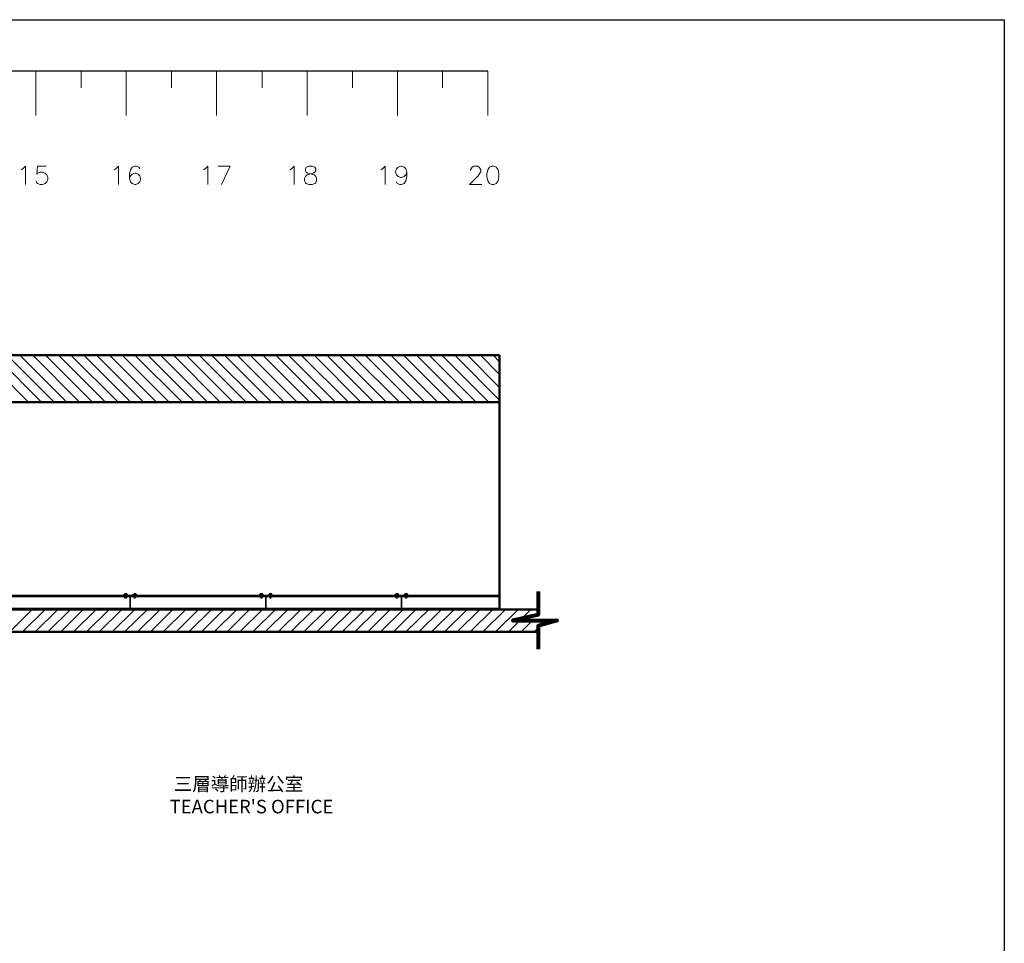
# Model space of a CAD drawing. Units: inches. Extents: x -124 to 3809, y 92 to 2580.
# Drawn here: x 2719 to 3809, y 1557 to 2580 of the extents above; entities that cross this region are included whole.
import ezdxf

# ---------------------------------------------------------------- set-up
doc = ezdxf.new("R2010")
doc.units = ezdxf.units.IN
doc.header["$MEASUREMENT"] = 0
doc.layers.add('圖層 1', color=7, linetype='Continuous')

msp = doc.modelspace()

# ---------------------------------------------------------------- linework, layer by layer
msp.add_line((3237.4, 2522.7), (234.5, 2522.7))
msp.add_lwpolyline([(-124.4, 2579.6), (3808.9, 2579.6), (3808.9, 91.6), (-124.4, 91.6)], close=True)
at = {"layer": '圖層 1', "lineweight": 50}
for p, q in [((3250.3, 2208.2), (276.6, 2208.2)), ((3250.3, 2156.4), (3250.3, 2208.2)), ((1251.1, 2156.4), (3250.3, 2156.4)), ((3250.3, 2156.4), (3250.3, 1926.9)), ((3250.3, 1926.9), (2629.2, 1926.9)), ((3292.9, 1926.9), (3250.3, 1926.9)), ((3292.9, 1920.9), (3292.9, 1926.9)), ((3292.9, 1902.1), (3292.9, 1908.8)), ((2706.1, 1902.1), (3292.9, 1902.1))]:
    msp.add_line(p, q, dxfattribs=at)
at = {"layer": '圖層 1', "lineweight": 13}
for p, q in [((2728.7, 2156.4), (2676.9, 2208.2)), ((2743, 2156.4), (2690.9, 2208.2)), ((2757, 2156.4), (2705.2, 2208.2)), ((2771.3, 2156.4), (2719.2, 2208.2)), ((2785.3, 2156.4), (2733.5, 2208.2)), ((2799.6, 2156.4), (2747.5, 2208.2)), ((2813.9, 2156.4), (2761.8, 2208.2)), ((2827.9, 2156.4), (2775.7, 2208.2)), ((2842.2, 2156.4), (2790, 2208.2)), ((2856.2, 2156.4), (2804, 2208.2)), ((2870.5, 2156.4), (2818.3, 2208.2)), ((2884.4, 2156.4), (2832.6, 2208.2)), ((2898.7, 2156.4), (2846.6, 2208.2)), ((2912.7, 2156.4), (2860.9, 2208.2)), ((2927, 2156.4), (2874.9, 2208.2)), ((2941, 2156.4), (2889.2, 2208.2)), ((2955.3, 2156.4), (2903.2, 2208.2)), ((2969.6, 2156.4), (2917.5, 2208.2)), ((2983.6, 2156.4), (2931.5, 2208.2)), ((2997.9, 2156.4), (2945.8, 2208.2)), ((3011.9, 2156.4), (2959.8, 2208.2)), ((3026.2, 2156.4), (2974.1, 2208.2)), ((3040.2, 2156.4), (2988.1, 2208.2)), ((3054.5, 2156.4), (3002.4, 2208.2)), ((3068.5, 2156.4), (3016.7, 2208.2)), ((3082.8, 2156.4), (3030.6, 2208.2)), ((3096.8, 2156.4), (3044.9, 2208.2)), ((3111.1, 2156.4), (3058.9, 2208.2)), ((3125, 2156.4), (3073.2, 2208.2)), ((3139.3, 2156.4), (3087.2, 2208.2)), ((3153.6, 2156.4), (3101.5, 2208.2)), ((3167.6, 2156.4), (3115.5, 2208.2)), ((3181.9, 2156.4), (3129.8, 2208.2)), ((3195.9, 2156.4), (3143.8, 2208.2)), ((3210.2, 2156.4), (3158.1, 2208.2)), ((3224.2, 2156.4), (3172.1, 2208.2)), ((3238.5, 2156.4), (3186.4, 2208.2)), ((3250.3, 2158.6), (3200.7, 2208.2)), ((3250.3, 2172.6), (3214.7, 2208.2)), ((3250.3, 2186.9), (3229, 2208.2)), ((3250.3, 2200.9), (3243, 2208.2))]:
    msp.add_line(p, q, dxfattribs=at)
at = {"layer": '圖層 1', "lineweight": 25}
for p, q in [((3250.3, 1942.2), (1251.1, 1942.2)), ((1251.1, 1941.2), (3250.3, 1941.2)), ((2834.5, 1943.1), (2834.5, 1943.8)), ((2837.7, 1943.1), (2834.5, 1943.1)), ((2837.7, 1941.2), (2834.5, 1941.2)), ((2834.5, 1941.2), (2834.5, 1940.3)), ((2835.2, 1944.1), (2837.4, 1944.1)), ((2835.2, 1940.3), (2837.4, 1940.3)), ((2835.5, 1943.1), (2835.5, 1943.8)), ((2835.5, 1939.3), (2835.5, 1943.1)), ((2835.5, 1941.2), (2835.5, 1940.3)), ((2836.8, 1943.1), (2836.8, 1939.3)), ((2837.1, 1943.1), (2837.1, 1943.8)), ((2837.1, 1941.2), (2837.1, 1940.3)), ((2837.7, 1943.8), (2837.7, 1943.1)), ((2837.7, 1940.3), (2837.7, 1941.2)), ((2840.9, 1940.3), (2840.9, 1928.8)), ((2841.5, 1928.8), (2841.5, 1940.3)), ((2844.7, 1943.1), (2844.7, 1943.8)), ((2847.9, 1943.1), (2844.7, 1943.1)), ((2847.9, 1941.2), (2844.7, 1941.2)), ((2844.7, 1941.2), (2844.7, 1940.3)), ((2845.3, 1944.1), (2847.6, 1944.1)), ((2845.3, 1940.3), (2847.6, 1940.3)), ((2845.7, 1943.1), (2845.7, 1943.8)), ((2845.7, 1939.3), (2845.7, 1943.1)), ((2845.7, 1941.2), (2845.7, 1940.3)), ((2846.9, 1943.1), (2846.9, 1939.3)), ((2847.3, 1943.1), (2847.3, 1943.8)), ((2847.3, 1941.2), (2847.3, 1940.3)), ((2847.9, 1943.8), (2847.9, 1943.1)), ((2847.9, 1940.3), (2847.9, 1941.2)), ((2984.9, 1943.1), (2984.9, 1943.8)), ((2988.1, 1943.1), (2984.9, 1943.1)), ((2988.1, 1941.2), (2984.9, 1941.2)), ((2984.9, 1941.2), (2984.9, 1940.3)), ((2985.2, 1944.1), (2987.7, 1944.1)), ((2985.2, 1940.3), (2987.7, 1940.3)), ((2985.5, 1943.1), (2985.5, 1943.8)), ((2985.5, 1941.2), (2985.5, 1940.3)), ((2985.8, 1939.3), (2985.8, 1943.1)), ((2987.1, 1943.1), (2987.1, 1943.8)), ((2987.1, 1943.1), (2987.1, 1939.3)), ((2987.1, 1941.2), (2987.1, 1940.3)), ((2988.1, 1943.8), (2988.1, 1943.1)), ((2988.1, 1940.3), (2988.1, 1941.2)), ((2991.2, 1940.3), (2991.2, 1928.8)), ((2991.9, 1928.8), (2991.9, 1940.3)), ((2995, 1943.1), (2995, 1943.8)), ((2998.2, 1943.1), (2995, 1943.1)), ((2998.2, 1941.2), (2995, 1941.2)), ((2995, 1941.2), (2995, 1940.3)), ((2995.4, 1944.1), (2997.6, 1944.1)), ((2995.4, 1940.3), (2997.6, 1940.3)), ((2995.7, 1943.1), (2995.7, 1943.8)), ((2995.7, 1941.2), (2995.7, 1940.3)), ((2996, 1939.3), (2996, 1943.1)), ((2996.9, 1943.1), (2996.9, 1939.3)), ((2997.3, 1943.1), (2997.3, 1943.8)), ((2997.3, 1941.2), (2997.3, 1940.3)), ((2998.2, 1943.8), (2998.2, 1943.1)), ((2998.2, 1940.3), (2998.2, 1941.2)), ((3134.9, 1943.1), (3134.9, 1943.8)), ((3138.1, 1943.1), (3134.9, 1943.1)), ((3138.1, 1941.2), (3134.9, 1941.2)), ((3134.9, 1941.2), (3134.9, 1940.3)), ((3135.2, 1944.1), (3137.7, 1944.1)), ((3135.2, 1940.3), (3137.7, 1940.3)), ((3135.8, 1943.1), (3135.8, 1943.8)), ((3135.8, 1939.3), (3135.8, 1943.1)), ((3135.8, 1941.2), (3135.8, 1940.3)), ((3137.1, 1943.1), (3137.1, 1939.3)), ((3137.4, 1943.1), (3137.4, 1943.8)), ((3137.4, 1941.2), (3137.4, 1940.3)), ((3138.1, 1943.8), (3138.1, 1943.1)), ((3138.1, 1940.3), (3138.1, 1941.2)), ((3141.2, 1940.3), (3141.2, 1928.8)), ((3141.9, 1928.8), (3141.9, 1940.3)), ((3145.1, 1943.1), (3145.1, 1943.8)), ((3148.2, 1943.1), (3145.1, 1943.1)), ((3148.2, 1941.2), (3145.1, 1941.2)), ((3145.1, 1941.2), (3145.1, 1940.3)), ((3145.4, 1944.1), (3147.9, 1944.1)), ((3145.4, 1940.3), (3147.9, 1940.3)), ((3146, 1943.1), (3146, 1943.8)), ((3146, 1939.3), (3146, 1943.1)), ((3146, 1941.2), (3146, 1940.3)), ((3147.3, 1943.1), (3147.3, 1939.3)), ((3147.6, 1943.1), (3147.6, 1943.8)), ((3147.6, 1941.2), (3147.6, 1940.3)), ((3148.2, 1943.8), (3148.2, 1943.1)), ((3148.2, 1940.3), (3148.2, 1941.2)), ((3250.3, 1926.9), (3250.3, 1942.2)), ((3250.3, 1941.2), (3250.3, 1927.9)), ((2836.8, 1939.3), (2835.5, 1939.3)), ((2846.9, 1939.3), (2845.7, 1939.3)), ((2987.1, 1939.3), (2985.8, 1939.3)), ((2996.9, 1939.3), (2996, 1939.3)), ((3137.1, 1939.3), (3135.8, 1939.3)), ((3147.3, 1939.3), (3146, 1939.3)), ((3250.3, 1927.9), (1251.1, 1927.9)), ((1251.1, 1926.9), (3250.3, 1926.9)), ((2839.9, 1927.9), (2836.4, 1927.9)), ((2836.4, 1927.9), (2836.4, 1926.9)), ((2836.4, 1926.9), (2846.3, 1926.9)), ((2846.3, 1927.9), (2839.9, 1927.9)), ((2839.9, 1927.9), (2842.5, 1927.9)), ((2846.3, 1926.9), (2846.3, 1927.9)), ((2990.3, 1927.9), (2986.5, 1927.9)), ((2986.5, 1927.9), (2986.5, 1926.9)), ((2986.5, 1926.9), (2996.3, 1926.9)), ((2996.3, 1927.9), (2990.3, 1927.9)), ((2990.3, 1927.9), (2992.8, 1927.9)), ((2996.3, 1926.9), (2996.3, 1927.9)), ((3140.3, 1927.9), (3136.5, 1927.9)), ((3136.5, 1927.9), (3136.5, 1926.9)), ((3136.5, 1926.9), (3146.6, 1926.9)), ((3146.6, 1927.9), (3140.3, 1927.9)), ((3140.3, 1927.9), (3142.8, 1927.9)), ((3146.6, 1926.9), (3146.6, 1927.9))]:
    msp.add_line(p, q, dxfattribs=at)
at = {"layer": '圖層 1', "lineweight": 18}
for p, q in [((2708, 1902.1), (2732.8, 1926.9)), ((2722, 1902.1), (2747.1, 1926.9)), ((2736.3, 1902.1), (2761.1, 1926.9)), ((2750.3, 1902.1), (2775.4, 1926.9)), ((2764.6, 1902.1), (2789.4, 1926.9)), ((2778.6, 1902.1), (2803.7, 1926.9)), ((2792.9, 1902.1), (2818, 1926.9)), ((2806.9, 1902.1), (2832, 1926.9)), ((2821.2, 1902.1), (2846.3, 1926.9)), ((2835.2, 1902.1), (2860.3, 1926.9)), ((2849.5, 1902.1), (2874.6, 1926.9)), ((2863.8, 1902.1), (2888.6, 1926.9)), ((2877.8, 1902.1), (2902.9, 1926.9)), ((2892.1, 1902.1), (2916.9, 1926.9)), ((2906.1, 1902.1), (2931.2, 1926.9)), ((2920.4, 1902.1), (2945.1, 1926.9)), ((2934.3, 1902.1), (2959.4, 1926.9)), ((2948.6, 1902.1), (2973.4, 1926.9)), ((2962.6, 1902.1), (2987.7, 1926.9)), ((2976.9, 1902.1), (3002, 1926.9)), ((2990.9, 1902.1), (3016, 1926.9)), ((3005.2, 1902.1), (3030.3, 1926.9)), ((3019.2, 1902.1), (3044.3, 1926.9)), ((3033.5, 1902.1), (3058.6, 1926.9)), ((3047.8, 1902.1), (3072.6, 1926.9)), ((3061.8, 1902.1), (3086.9, 1926.9)), ((3076.1, 1902.1), (3100.9, 1926.9)), ((3090.1, 1902.1), (3115.2, 1926.9)), ((3104.4, 1902.1), (3129.2, 1926.9)), ((3118.4, 1902.1), (3143.5, 1926.9)), ((3132.7, 1902.1), (3157.5, 1926.9)), ((3146.6, 1902.1), (3171.8, 1926.9)), ((3161, 1902.1), (3186.1, 1926.9)), ((3174.9, 1902.1), (3200, 1926.9)), ((3189.2, 1902.1), (3214.3, 1926.9)), ((3203.2, 1902.1), (3228.3, 1926.9)), ((3217.5, 1902.1), (3242.6, 1926.9)), ((3231.8, 1902.1), (3256.6, 1926.9)), ((3245.8, 1902.1), (3270.9, 1926.9)), ((3274.7, 1916.7), (3284.9, 1926.9)), ((3260.1, 1902.1), (3272.5, 1914.5)), ((3274.1, 1902.1), (3286.8, 1914.5)), ((3288.4, 1902.1), (3292.9, 1906.6))]:
    msp.add_line(p, q, dxfattribs=at)
at = {"layer": '圖層 1', "lineweight": 13}
for points in [[(2736.8, 2522.7), (2736.8, 2473.4)], [(2787, 2522.7), (2787, 2504)], [(2836.9, 2522.7), (2836.9, 2473.4)], [(2887.1, 2522.7), (2887.1, 2504)], [(2937, 2522.7), (2937, 2473.4)], [(2987.3, 2522.7), (2987.3, 2504)], [(3037.2, 2522.7), (3037.2, 2473.4)], [(3087.4, 2522.7), (3087.4, 2504)], [(3137.3, 2522.7), (3137.3, 2473.4)], [(3187.2, 2522.7), (3187.2, 2504)], [(3237.4, 2522.7), (3237.4, 2473.4)], [(2720.6, 2413.5), (2722.5, 2414.5), (2725.4, 2417.3), (2725.4, 2397.3)], [(2748.2, 2417.3), (2738.7, 2417.3), (2737.8, 2408.7), (2738.7, 2409.7), (2741.6, 2410.7), (2744.4, 2410.7), (2747.3, 2409.7), (2749.2, 2407.8), (2750.2, 2404.9), (2750.2, 2403), (2749.2, 2400.2), (2747.3, 2398.3), (2744.4, 2397.3), (2741.6, 2397.3), (2738.7, 2398.3), (2737.8, 2399.2), (2736.8, 2401.1)], [(2823.6, 2413.5), (2825.5, 2414.5), (2828.3, 2417.3), (2828.3, 2397.3)], [(2851.9, 2414.5), (2850.9, 2416.4), (2848.4, 2417.3), (2846.5, 2417.3), (2843.6, 2416.4), (2841.7, 2413.5), (2840.7, 2408.7), (2840.7, 2404), (2841.7, 2400.2), (2843.6, 2398.3), (2846.5, 2397.3), (2847.4, 2397.3), (2850, 2398.3), (2851.9, 2400.2), (2852.8, 2403), (2852.8, 2404), (2851.9, 2406.8), (2850, 2408.7), (2847.4, 2409.7), (2846.5, 2409.7), (2843.6, 2408.7), (2841.7, 2406.8), (2840.7, 2404)], [(2922.4, 2413.5), (2924.3, 2414.5), (2927.2, 2417.3), (2927.2, 2397.3)], [(2942.4, 2397.3), (2952, 2417.3), (2938.6, 2417.3)], [(3018.1, 2413.5), (3020, 2414.5), (3022.9, 2417.3), (3022.9, 2397.3)], [(3039.1, 2417.3), (3036.2, 2416.4), (3035.2, 2414.5), (3035.2, 2412.6), (3036.2, 2410.7), (3038.1, 2409.7), (3041.9, 2408.7), (3044.8, 2407.8), (3046.7, 2405.9), (3047.6, 2404), (3047.6, 2401.1), (3046.7, 2399.2), (3045.7, 2398.3), (3042.9, 2397.3), (3039.1, 2397.3), (3036.2, 2398.3), (3035.2, 2399.2), (3034.3, 2401.1), (3034.3, 2404), (3035.2, 2405.9), (3037.2, 2407.8), (3040, 2408.7), (3043.8, 2409.7), (3045.7, 2410.7), (3046.7, 2412.6), (3046.7, 2414.5), (3045.7, 2416.4), (3042.9, 2417.3), (3039.1, 2417.3)], [(3118.8, 2413.5), (3120.7, 2414.5), (3123.6, 2417.3), (3123.6, 2397.3)], [(3147.4, 2410.7), (3146.5, 2407.8), (3144.6, 2405.9), (3141.7, 2404.9), (3140.8, 2404.9), (3137.9, 2405.9), (3136, 2407.8), (3135, 2410.7), (3135, 2411.6), (3136, 2414.5), (3137.9, 2416.4), (3140.8, 2417.3), (3141.7, 2417.3), (3144.6, 2416.4), (3146.5, 2414.5), (3147.4, 2410.7), (3147.4, 2405.9), (3146.5, 2401.1), (3144.6, 2398.3), (3141.7, 2397.3), (3139.8, 2397.3), (3137, 2398.3), (3136, 2400.2)], [(3218, 2412.6), (3218, 2413.5), (3219, 2415.4), (3219.9, 2416.4), (3221.8, 2417.3), (3225.6, 2417.3), (3227.5, 2416.4), (3228.5, 2415.4), (3229.4, 2413.5), (3229.4, 2411.6), (3228.5, 2409.7), (3226.6, 2406.8), (3217, 2397.3), (3230.4, 2397.3)], [(3241.8, 2417.3), (3239, 2416.4), (3237.1, 2413.5), (3236.1, 2408.7), (3236.1, 2405.9), (3237.1, 2401.1), (3239, 2398.3), (3241.8, 2397.3), (3243.7, 2397.3), (3246.6, 2398.3), (3248.5, 2401.1), (3249.5, 2405.9), (3249.5, 2408.7), (3248.5, 2413.5), (3246.6, 2416.4), (3243.7, 2417.3), (3241.8, 2417.3)]]:
    msp.add_lwpolyline(points, dxfattribs=at)
at = {"layer": '圖層 1', "lineweight": 80}
msp.add_lwpolyline([(3292.9, 1946.6), (3292.9, 1920.9), (3264.9, 1914.5), (3314.1, 1914.5), (3292.9, 1908.8), (3292.9, 1883.1)], dxfattribs=at)
at = {"layer": '圖層 1', "lineweight": 25}
for points in [[(2835.6, 1944), (2835.5, 1944.1), (2835.2, 1944.1), (2835, 1944)], [(2835, 1940.7), (2835.2, 1940.5), (2835.5, 1940.5), (2835.6, 1940.7)], [(2837.1, 1944.2), (2836.6, 1944.4), (2836, 1944.4), (2835.4, 1944.2)], [(2835.4, 1940.4), (2836, 1940.2), (2836.6, 1940.2), (2837.1, 1940.4)], [(2846.3, 1942.2), (2846.3, 1942.2), (2836.4, 1942.2), (2836.4, 1942.2)], [(2836.4, 1942.2), (2836.4, 1942.2), (2846.3, 1942.2), (2846.3, 1942.2)], [(2836.4, 1941.2), (2836.4, 1941.2), (2836.4, 1942.2), (2836.4, 1942.2)], [(2836.4, 1942.2), (2836.4, 1942.2), (2836.4, 1941.2), (2836.4, 1941.2)], [(2846.3, 1941.2), (2846.3, 1941.2), (2836.4, 1941.2), (2836.4, 1941.2)], [(2836.4, 1941.2), (2836.4, 1941.2), (2839.9, 1941.2), (2839.9, 1941.2)], [(2837.9, 1944), (2837.7, 1944.1), (2837.4, 1944.1), (2837.3, 1944)], [(2837.3, 1940.7), (2837.4, 1940.5), (2837.7, 1940.5), (2837.9, 1940.7)], [(2841.2, 1940.4), (2841.2, 1941), (2840.7, 1941.5), (2840.1, 1941.5)], [(2842.6, 1941.5), (2842, 1941.5), (2841.5, 1941), (2841.5, 1940.4)], [(2842.5, 1941.2), (2842.5, 1941.2), (2846.3, 1941.2), (2846.3, 1941.2)], [(2845.8, 1944), (2845.6, 1944.1), (2845.4, 1944.1), (2845.2, 1944)], [(2845.2, 1940.7), (2845.4, 1940.5), (2845.6, 1940.5), (2845.8, 1940.7)], [(2847.3, 1944.2), (2846.8, 1944.4), (2846.2, 1944.4), (2845.6, 1944.2)], [(2845.6, 1940.4), (2846.2, 1940.2), (2846.8, 1940.2), (2847.3, 1940.4)], [(2846.3, 1941.2), (2846.3, 1941.2), (2846.3, 1942.2), (2846.3, 1942.2)], [(2846.3, 1942.2), (2846.3, 1942.2), (2846.3, 1941.2), (2846.3, 1941.2)], [(2848, 1944), (2847.9, 1944.1), (2847.6, 1944.1), (2847.4, 1944)], [(2847.4, 1940.7), (2847.6, 1940.5), (2847.9, 1940.5), (2848, 1940.7)], [(2985.7, 1944), (2985.5, 1944.1), (2985.2, 1944.1), (2985, 1944)], [(2985, 1940.7), (2985.2, 1940.5), (2985.5, 1940.5), (2985.7, 1940.7)], [(2987.5, 1944.2), (2986.9, 1944.4), (2986.3, 1944.4), (2985.8, 1944.2)], [(2985.8, 1940.4), (2986.3, 1940.2), (2986.9, 1940.2), (2987.5, 1940.4)], [(2996.3, 1942.2), (2996.3, 1942.2), (2986.5, 1942.2), (2986.5, 1942.2)], [(2986.5, 1942.2), (2986.5, 1942.2), (2996.3, 1942.2), (2996.3, 1942.2)], [(2986.5, 1941.2), (2986.5, 1941.2), (2986.5, 1942.2), (2986.5, 1942.2)], [(2986.5, 1942.2), (2986.5, 1942.2), (2986.5, 1941.2), (2986.5, 1941.2)], [(2996.3, 1941.2), (2996.3, 1941.2), (2986.5, 1941.2), (2986.5, 1941.2)], [(2986.5, 1941.2), (2986.5, 1941.2), (2990.3, 1941.2), (2990.3, 1941.2)], [(2988.2, 1944), (2988, 1944.1), (2987.8, 1944.1), (2987.6, 1944)], [(2987.6, 1940.7), (2987.8, 1940.5), (2988, 1940.5), (2988.2, 1940.7)], [(2991.5, 1940.4), (2991.5, 1941), (2991, 1941.5), (2990.4, 1941.5)], [(2993, 1941.5), (2992.4, 1941.5), (2991.9, 1941), (2991.9, 1940.4)], [(2992.8, 1941.2), (2992.8, 1941.2), (2996.3, 1941.2), (2996.3, 1941.2)], [(2995.8, 1944), (2995.6, 1944.1), (2995.4, 1944.1), (2995.2, 1944)], [(2995.2, 1940.7), (2995.4, 1940.5), (2995.6, 1940.5), (2995.8, 1940.7)], [(2997.6, 1944.2), (2997.1, 1944.4), (2996.5, 1944.4), (2996, 1944.2)], [(2996, 1940.4), (2996.5, 1940.2), (2997.1, 1940.2), (2997.6, 1940.4)], [(2996.3, 1941.2), (2996.3, 1941.2), (2996.3, 1942.2), (2996.3, 1942.2)], [(2996.3, 1942.2), (2996.3, 1942.2), (2996.3, 1941.2), (2996.3, 1941.2)], [(2998.1, 1944), (2997.9, 1944.1), (2997.6, 1944.1), (2997.4, 1944)], [(2997.4, 1940.7), (2997.6, 1940.5), (2997.9, 1940.5), (2998.1, 1940.7)], [(3135.7, 1944), (3135.5, 1944.1), (3135.2, 1944.1), (3135.1, 1944)], [(3135.1, 1940.7), (3135.2, 1940.5), (3135.5, 1940.5), (3135.7, 1940.7)], [(3137.5, 1944.2), (3136.9, 1944.4), (3136.3, 1944.4), (3135.8, 1944.2)], [(3135.8, 1940.4), (3136.3, 1940.2), (3136.9, 1940.2), (3137.5, 1940.4)], [(3146.6, 1942.2), (3146.6, 1942.2), (3136.5, 1942.2), (3136.5, 1942.2)], [(3136.5, 1942.2), (3136.5, 1942.2), (3146.6, 1942.2), (3146.6, 1942.2)], [(3136.5, 1941.2), (3136.5, 1941.2), (3136.5, 1942.2), (3136.5, 1942.2)], [(3136.5, 1942.2), (3136.5, 1942.2), (3136.5, 1941.2), (3136.5, 1941.2)], [(3146.6, 1941.2), (3146.6, 1941.2), (3136.5, 1941.2), (3136.5, 1941.2)], [(3136.5, 1941.2), (3136.5, 1941.2), (3140.3, 1941.2), (3140.3, 1941.2)], [(3138.2, 1944), (3138, 1944.1), (3137.8, 1944.1), (3137.6, 1944)], [(3137.6, 1940.7), (3137.8, 1940.5), (3138, 1940.5), (3138.2, 1940.7)], [(3141.6, 1940.4), (3141.6, 1941), (3141.1, 1941.5), (3140.5, 1941.5)], [(3143, 1941.5), (3142.4, 1941.5), (3141.9, 1941), (3141.9, 1940.4)], [(3142.8, 1941.2), (3142.8, 1941.2), (3146.6, 1941.2), (3146.6, 1941.2)], [(3145.8, 1944), (3145.7, 1944.1), (3145.4, 1944.1), (3145.2, 1944)], [(3145.2, 1940.7), (3145.4, 1940.5), (3145.7, 1940.5), (3145.8, 1940.7)], [(3147.6, 1944.2), (3147.1, 1944.4), (3146.5, 1944.4), (3146, 1944.2)], [(3146, 1940.4), (3146.5, 1940.2), (3147.1, 1940.2), (3147.6, 1940.4)], [(3146.6, 1941.2), (3146.6, 1941.2), (3146.6, 1942.2), (3146.6, 1942.2)], [(3146.6, 1942.2), (3146.6, 1942.2), (3146.6, 1941.2), (3146.6, 1941.2)], [(3148.4, 1944), (3148.2, 1944.1), (3148, 1944.1), (3147.8, 1944)], [(3147.8, 1940.7), (3148, 1940.5), (3148.2, 1940.5), (3148.4, 1940.7)], [(2840.1, 1927.9), (2840.7, 1927.9), (2841.2, 1928.4), (2841.2, 1929)], [(2841.5, 1929), (2841.5, 1928.4), (2842, 1927.9), (2842.6, 1927.9)], [(2990.4, 1927.9), (2991, 1927.9), (2991.5, 1928.4), (2991.5, 1929)], [(2991.9, 1929), (2991.9, 1928.4), (2992.4, 1927.9), (2993, 1927.9)], [(3140.5, 1927.9), (3141.1, 1927.9), (3141.6, 1928.4), (3141.6, 1929)], [(3141.9, 1929), (3141.9, 1928.4), (3142.4, 1927.9), (3143, 1927.9)]]:
    msp.add_open_spline(points, degree=3, dxfattribs=at)

# ---------------------------------------------------------------- texts
at = {"insert": (2885, 1741.2), "char_height": 15, "attachment_point": 1}
msp.add_mtext_dynamic_manual_height_columns("{\\fMingLiU|b0|i0|c136|p49; 三層導師辦公室\\PTEACHER'S OFFICE}", width=181.851, gutter_width=1, heights=[0], dxfattribs=at)

doc.saveas('drawing.dxf')
